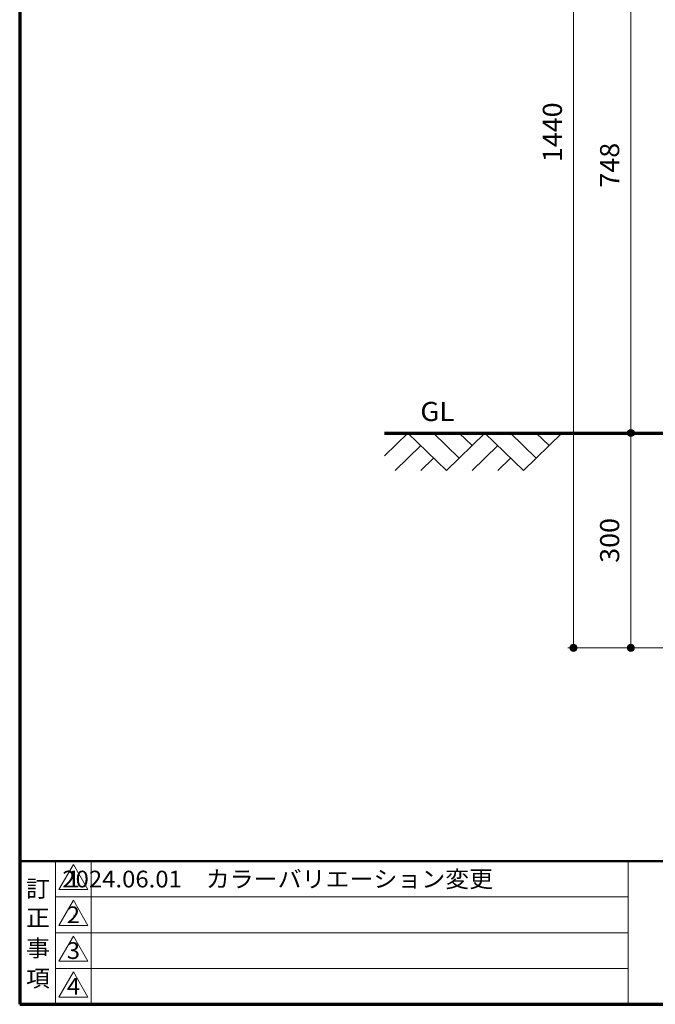
# Model space of a CAD drawing. Units: millimetres. Extents: x 5310 to 9160, y 135 to 2885.
# Drawn here: x 5310 to 6198, y 135 to 1510 of the extents above; entities that cross this region are included whole.
import ezdxf
from ezdxf.enums import TextEntityAlignment as Align

# ---------------------------------------------------------------- set-up
doc = ezdxf.new("R2010")
doc.units = ezdxf.units.MM
doc.layers.add('部材図枠', color=7, linetype='Continuous')
doc.styles.add('寸法文字', font='msgothic.ttc')

# ---------------------------------------------------------------- blocks, each defined once
blk = doc.blocks.new('FXTIP_BLACKDOT_S')
at = {"color": 0, "linetype": 'Continuous', "lineweight": -2}
blk.add_line((0, 0), (-1, 0), dxfattribs=at)
at = {"color": 0, "linetype": 'Continuous', "lineweight": -2, "const_width": 0.25}
blk.add_lwpolyline([(-0.125, 0, 1), (0.125, 0, 1)], format="xyb", close=True, dxfattribs=at)
at = {"color": 0, "linetype": 'Continuous', "lineweight": -2}
blk.add_circle((0, 0), 0.25, dxfattribs=at)
blk = doc.blocks.new('FXTIP_BLACKDOT_E')
at = {"color": 0, "linetype": 'Continuous', "lineweight": -2}
blk.add_line((0, 0), (-1, 0), dxfattribs=at)
at = {"color": 0, "linetype": 'Continuous', "lineweight": -2, "const_width": 0.25}
blk.add_lwpolyline([(-0.125, 0, 1), (0.125, 0, 1)], format="xyb", close=True, dxfattribs=at)
at = {"color": 0, "linetype": 'Continuous', "lineweight": -2}
blk.add_circle((0, 0), 0.25, dxfattribs=at)

msp = doc.modelspace()

# ---------------------------------------------------------------- linework, layer by layer
at = {"layer": '部材図枠', "color": 7, "linetype": 'Continuous', "lineweight": 70}
for p, q in [((5310, 2885), (5310, 135)), ((5310, 2885), (5310, 135)), ((5819.3, 932.8), (8519.3, 932.8)), ((5310, 135), (9160, 135)), ((5310, 135), (9160, 135))]:
    msp.add_line(p, q, dxfattribs=at)
at = {"layer": '部材図枠', "color": 7, "linetype": 'Continuous', "lineweight": 13}
for p, q in [((6083.6, 632.8), (6083.6, 2072.8)), ((6163.6, 932.8), (6163.6, 1680.8)), ((5852.1, 932.8), (5819.3, 900.9)), ((5905.9, 880.5), (5852.1, 932.8)), ((5923.8, 897.9), (5888, 932.8)), ((5959.7, 932.8), (5905.9, 880.5)), ((5941.8, 915.3), (5923.8, 932.8)), ((6013.5, 880.5), (5959.7, 932.8)), ((6031.4, 897.9), (5995.6, 932.8)), ((6067.3, 932.8), (6013.5, 880.5)), ((6049.3, 915.3), (6031.4, 932.8)), ((6484.6, 932.8), (6155.6, 932.8)), ((6163.6, 632.8), (6163.6, 932.8)), ((5870.1, 915.3), (5834.2, 880.5)), ((5977.6, 915.3), (5941.8, 880.5)), ((5888, 897.9), (5870.1, 880.5)), ((5995.6, 897.9), (5977.6, 880.5)), ((6484.6, 632.8), (6075.6, 632.8)), ((5385, 330.2), (5364.8, 295.2)), ((5405.3, 295.2), (5385, 330.2)), ((5364.8, 295.2), (5405.3, 295.2)), ((5385, 280.2), (5364.8, 245.2)), ((5385, 280.2), (5364.8, 245.2)), ((5385, 280.2), (5364.8, 245.2)), ((5405.3, 245.2), (5385, 280.2)), ((5405.3, 245.2), (5385, 280.2)), ((5405.3, 245.2), (5385, 280.2)), ((5364.8, 245.2), (5405.3, 245.2)), ((5364.8, 245.2), (5405.3, 245.2)), ((5364.8, 245.2), (5405.3, 245.2)), ((5385, 230.3), (5364.8, 195.2)), ((5405.3, 195.2), (5385, 230.3)), ((5364.8, 195.2), (5405.3, 195.2)), ((5385, 180.3), (5364.8, 145.2)), ((5405.3, 145.2), (5385, 180.3)), ((5364.8, 145.2), (5405.3, 145.2))]:
    msp.add_line(p, q, dxfattribs=at)
at = {"layer": '部材図枠', "color": 7, "linetype": 'Continuous', "lineweight": 50}
msp.add_line((5310, 335), (9160, 335), dxfattribs=at)
at = {"layer": '部材図枠', "color": 7, "linetype": 'Continuous', "lineweight": 20}
for p, q in [((5360, 335), (5360, 135)), ((5410, 335), (5410, 135)), ((6160, 335), (6160, 135)), ((5360, 285), (6160, 285)), ((5360, 235), (6160, 235)), ((5360, 185), (6160, 185))]:
    msp.add_line(p, q, dxfattribs=at)

# ---------------------------------------------------------------- block references
at = {"layer": '部材図枠', "color": 7, "linetype": 'Continuous', "lineweight": 13, "xscale": 20, "yscale": 20}
for name, p, rotation in [('FXTIP_BLACKDOT_S', (6163.6, 932.8), 270), ('FXTIP_BLACKDOT_E', (6163.6, 932.8), 90), ('FXTIP_BLACKDOT_S', (6083.6, 632.8), 270), ('FXTIP_BLACKDOT_S', (6163.6, 632.8), 270)]:
    msp.add_blockref(name, p, dxfattribs=dict(at, rotation=rotation))

# ---------------------------------------------------------------- texts
at = {"layer": '部材図枠', "color": 7, "linetype": 'Continuous', "lineweight": 13, "style": '寸法文字', "width": 1.031637}
for s, p in [('1440', (6075.6, 1352.8)), ('748', (6155.6, 1306.8)), ('300', (6155.6, 782.8))]:
    msp.add_text(s, height=26.67, rotation=90, dxfattribs=at).set_placement(p, align=Align.BOTTOM_CENTER)
at = {"layer": '部材図枠', "color": 7, "linetype": 'Continuous', "lineweight": 13, "style": '寸法文字', "width": 1.061433}
msp.add_text('GL', height=26.67, dxfattribs=at).set_placement((5869.5, 941.2), align=Align.BOTTOM_LEFT)
at = {"layer": '部材図枠', "color": 7, "linetype": 'Continuous', "lineweight": 50, "style": '寸法文字', "width": 1.050215}
msp.add_text('2024.06.01\u3000カラーバリエーション変更', height=23.333, dxfattribs=at).set_placement((5670.3, 309.9), align=Align.MIDDLE_CENTER)
at = {"layer": '部材図枠', "color": 7, "linetype": 'Continuous', "lineweight": 13, "style": '寸法文字'}
for s, height, width, p in [('1', 23.3, 1.047756, (5385, 310.1)), ('2', 23.3, 1.047756, (5385, 260)), ('2', 2.33, 1.046605, (5385, 260)), ('2', 2.33, 1.046605, (5385, 260)), ('3', 23.3, 1.047756, (5385, 210)), ('4', 23.3, 1.047756, (5385, 160))]:
    msp.add_text(s, height=height, dxfattribs=dict(at, width=width)).set_placement(p, align=Align.MIDDLE_CENTER)
at = {"layer": '部材図枠', "color": 7, "linetype": 'Continuous', "lineweight": 20, "style": '寸法文字', "width": 1.051786}
for s, p in [('訂', (5335.5, 296.5)), ('正', (5335.5, 255.8)), ('事', (5335.5, 213.4)), ('項', (5335.5, 171.2))]:
    msp.add_text(s, height=23.3, dxfattribs=at).set_placement(p, align=Align.MIDDLE_CENTER)

doc.saveas('drawing.dxf')
